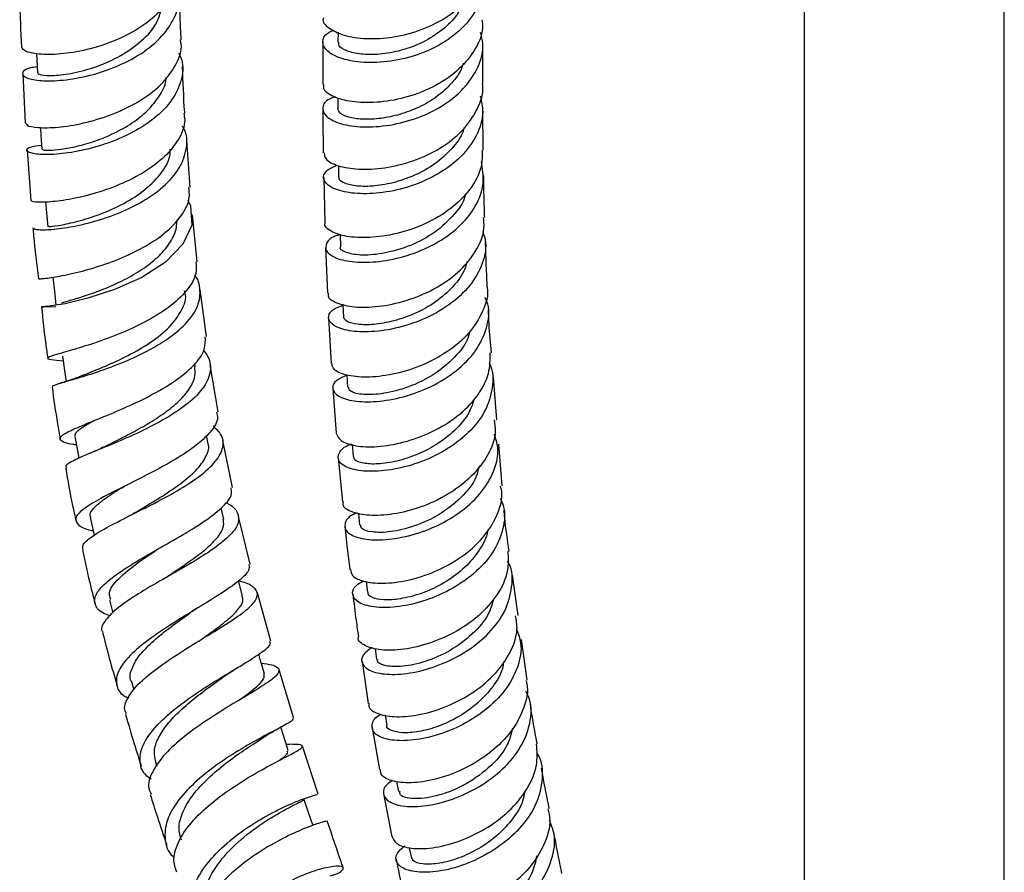
# Model space of a CAD drawing. Units: millimetres. Extents: x 5 to 995, y 5 to 995.
# Drawn here: x 777 to 809, y 771 to 799 of the extents above; entities that cross this region are included whole.
import ezdxf

# ---------------------------------------------------------------- set-up
doc = ezdxf.new("R2010")
doc.units = ezdxf.units.MM

msp = doc.modelspace()

# ---------------------------------------------------------------- linework, layer by layer
at = {"color": 7, "linetype": 'Continuous', "lineweight": 25}
for p, q in [((802.71, 830.262), (802.71, 743.848)), ((809.377, 743.848), (809.377, 830.262)), ((787.165, 798.932), (787.161, 798.602)), ((776.655, 797.54), (776.736, 795.893)), ((787.155, 796.747), (787.156, 796.38)), ((792.004, 794.997), (791.99, 796.399)), ((782.232, 793.76), (782.121, 795.323)), ((776.797, 794.992), (776.925, 793.319)), ((787.18, 794.476), (787.186, 794.094)), ((786.686, 794.084), (786.724, 792.577)), ((782.472, 791.271), (782.314, 792.841)), ((786.751, 791.752), (786.811, 790.227)), ((782.775, 788.777), (782.566, 790.348)), ((786.852, 789.401), (786.937, 787.878)), ((782.403, 787.78), (782.389, 787.882)), ((783.164, 786.266), (782.905, 787.831)), ((787.459, 787.494), (787.486, 787.086)), ((792.458, 786.005), (792.343, 787.422)), ((786.992, 787.055), (787.104, 785.553)), ((782.829, 785.24), (782.785, 785.484)), ((783.648, 783.74), (783.329, 785.307)), ((787.631, 785.18), (787.666, 784.772)), ((792.636, 783.796), (792.523, 785.192)), ((787.169, 784.732), (787.314, 783.261)), ((783.353, 782.686), (783.271, 783.065)), ((787.845, 782.889), (787.886, 782.492)), ((784.236, 781.189), (783.85, 782.775)), ((788.104, 780.611), (788.149, 780.24)), ((793.172, 779.472), (792.986, 780.823)), ((779.541, 780.001), (779.656, 779.554)), ((784.926, 778.612), (784.478, 780.225)), ((793.468, 777.319), (793.282, 778.669)), ((788.4, 778.376), (788.452, 778.011)), ((787.965, 777.955), (788.172, 776.539)), ((785.691, 776.043), (785.198, 777.66)), ((780.274, 777.274), (780.358, 776.985)), ((788.737, 776.16), (788.795, 775.801)), ((788.305, 775.741), (788.545, 774.335)), ((786.504, 773.517), (785.984, 775.113)), ((781.079, 774.588), (781.122, 774.452)), ((789.117, 773.936), (789.178, 773.6)), ((788.684, 773.541), (788.952, 772.144)), ((789.534, 771.736), (789.598, 771.411))]:
    msp.add_line(p, q, dxfattribs=at)
at = {"color": 7, "linetype": 'Continuous', "lineweight": 25, "flags": 128}
for points in [[(777.115, 798.218), (777.124, 798.012), (777.144, 797.571)], [(777.242, 795.753), (777.259, 795.477), (777.287, 795.027)], [(782.162, 793.325), (782.246, 793.143), (782.286, 792.497), (781.995, 791.855), (781.413, 791.261), (780.619, 790.75), (779.718, 790.345), (778.827, 790.055), (778.063, 789.875), (777.523, 789.788), (777.276, 789.766), (777.355, 789.775), (777.754, 789.782), (777.754, 789.782)], [(777.418, 793.269), (777.449, 792.903), (777.489, 792.443)], [(787.234, 792.195), (787.235, 792.182), (787.248, 791.77)], [(777.654, 790.761), (777.707, 790.292), (777.76, 789.822)], [(787.328, 789.858), (787.329, 789.839), (787.349, 789.426)], [(777.977, 788.123), (778.045, 787.645), (778.098, 787.282)], [(778.39, 785.449), (778.476, 784.966), (778.521, 784.718)], [(778.907, 782.739), (779.013, 782.254), (779.037, 782.14)], [(783.985, 780.114), (783.859, 780.6), (783.852, 780.629)], [(784.71, 777.53), (784.572, 778.008), (784.52, 778.185)], [(785.502, 774.967), (785.355, 775.432), (785.256, 775.744)], [(786.331, 772.456), (786.18, 772.905), (786.029, 773.354)]]:
    msp.add_lwpolyline(points, dxfattribs=at)
at = {"color": 7, "linetype": 'Continuous', "lineweight": 25}
for points, knots in [([(786.683, 799.411), (786.679, 799.401), (786.624, 799.29), (786.834, 799.062), (787.321, 798.813), (788.095, 798.691), (789.016, 798.744), (789.98, 798.996), (790.869, 799.444), (791.559, 800.066), (791.979, 800.747), (792.003, 801.215), (792.014, 801.415)], [0, 0, 0, 0, 0.010891, 0.124556, 0.238155, 0.351627, 0.464941, 0.578057, 0.690975, 0.803694, 0.916236, 1, 1, 1, 1]), ([(781.841, 801.101), (781.826, 800.865), (781.793, 800.38), (781.334, 799.69), (780.627, 799.087), (779.735, 798.625), (778.781, 798.323), (777.881, 798.182), (777.161, 798.183), (776.694, 798.282), (776.648, 798.381), (776.627, 798.427)], [0, 0, 0, 0, 0.106966, 0.220484, 0.333913, 0.447334, 0.560846, 0.674541, 0.788475, 0.902649, 1, 1, 1, 1]), ([(791.961, 801.001), (791.986, 800.917), (792.088, 800.568), (791.931, 799.94), (791.494, 799.203), (790.768, 798.596), (789.873, 798.165), (788.911, 797.933), (788.003, 797.896), (787.261, 798.029), (786.772, 798.286), (786.615, 798.6), (786.708, 798.866), (786.951, 798.969), (787.024, 798.999)], [0, 0, 0, 0, 0.029495, 0.122665, 0.215781, 0.30884, 0.401833, 0.494786, 0.58773, 0.680707, 0.773767, 0.866941, 0.96026, 1, 1, 1, 1]), ([(777.135, 797.774), (777.055, 797.764), (776.778, 797.728), (776.61, 797.593), (776.678, 797.434), (777.091, 797.316), (777.776, 797.296), (778.65, 797.413), (779.602, 797.688), (780.51, 798.125), (781.262, 798.707), (781.749, 799.397), (781.941, 800.07), (781.819, 800.483), (781.77, 800.65)], [0, 0, 0, 0, 0.036337, 0.126773, 0.217054, 0.307217, 0.397303, 0.487352, 0.577397, 0.667483, 0.757658, 0.847976, 0.938474, 1, 1, 1, 1]), ([(776.552, 800.048), (776.56, 799.692), (776.573, 799.16), (776.601, 798.608), (776.611, 798.425)], [0, 0, 0, 0, 0.668051, 1, 1, 1, 1]), ([(781.937, 798.675), (781.93, 798.805), (781.904, 799.334), (781.891, 799.847), (781.881, 800.233)], [0, 0, 0, 0, 0.246132, 1, 1, 1, 1]), ([(777.154, 797.571), (777.178, 797.546), (777.228, 797.495), (777.671, 797.473), (778.326, 797.552), (779.121, 797.767), (779.937, 798.129), (780.644, 798.635), (781.129, 799.172), (781.233, 799.545), (781.273, 799.688)], [0, 0, 0, 0, 0.122779, 0.255267, 0.387619, 0.51993, 0.6523, 0.784805, 0.917492, 1, 1, 1, 1]), ([(791.329, 799.914), (791.274, 799.786), (791.129, 799.449), (790.656, 798.992), (790.005, 798.575), (789.269, 798.304), (788.544, 798.176), (787.906, 798.183), (787.436, 798.295), (787.179, 798.454), (787.187, 798.56), (787.19, 798.599)], [0, 0, 0, 0, 0.074499, 0.196189, 0.317871, 0.439539, 0.561293, 0.683105, 0.805089, 0.927179, 1, 1, 1, 1]), ([(791.964, 799.349), (791.973, 799.256), (792.008, 798.897), (791.726, 798.287), (791.151, 797.603), (790.328, 797.068), (789.386, 796.717), (788.437, 796.562), (787.593, 796.591), (786.982, 796.768), (786.663, 796.996), (786.688, 797.144), (786.696, 797.192)], [0, 0, 0, 0, 0.039196, 0.151892, 0.26467, 0.377546, 0.490572, 0.603748, 0.717104, 0.830612, 0.944267, 1, 1, 1, 1]), ([(776.773, 795.896), (776.772, 795.871), (776.769, 795.807), (777.14, 795.737), (777.795, 795.744), (778.663, 795.878), (779.614, 796.159), (780.526, 796.591), (781.292, 797.157), (781.778, 797.822), (781.984, 798.35), (781.919, 798.629), (781.909, 798.672)], [0, 0, 0, 0, 0.069117, 0.183597, 0.297962, 0.412145, 0.526091, 0.639775, 0.753218, 0.866493, 0.979705, 1, 1, 1, 1]), ([(787.064, 796.772), (786.999, 796.75), (786.747, 796.665), (786.616, 796.423), (786.718, 796.127), (787.164, 795.879), (787.875, 795.751), (788.767, 795.786), (789.728, 796.012), (790.637, 796.433), (791.388, 797.029), (791.864, 797.755), (792.051, 798.413), (791.951, 798.797), (791.92, 798.917)], [0, 0, 0, 0, 0.032806, 0.125742, 0.218559, 0.311255, 0.403831, 0.4963, 0.588687, 0.681024, 0.773345, 0.86569, 0.958075, 1, 1, 1, 1]), ([(786.661, 798.606), (786.656, 798.142), (786.652, 797.672), (786.654, 797.198), (786.655, 797.192)], [0, 0, 0, 0, 0.9876146, 1, 1, 1, 1]), ([(791.989, 797.203), (791.988, 797.331), (791.988, 797.686), (791.99, 798.135), (791.993, 798.456), (791.993, 798.552)], [0, 0, 0, 0, 0.282785, 0.785847, 1, 1, 1, 1]), ([(781.851, 798.232), (781.885, 798.162), (782.034, 797.861), (781.96, 797.289), (781.618, 796.587), (780.964, 795.962), (780.113, 795.46), (779.168, 795.104), (778.251, 794.899), (777.481, 794.831), (776.952, 794.872), (776.741, 794.977), (776.834, 795.1), (777.139, 795.147), (777.279, 795.168)], [0, 0, 0, 0, 0.027258, 0.117696, 0.207962, 0.298019, 0.387865, 0.477521, 0.567024, 0.656419, 0.745757, 0.835102, 0.924528, 1, 1, 1, 1]), ([(782.055, 796.234), (782.055, 796.242), (782.017, 796.773), (781.998, 797.285), (781.98, 797.789)], [0, 0, 0, 0, 0.014484, 1, 1, 1, 1]), ([(791.338, 797.893), (791.316, 797.823), (791.235, 797.563), (790.912, 797.161), (790.408, 796.719), (789.794, 796.381), (789.143, 796.149), (788.508, 796.032), (787.943, 796.016), (787.504, 796.087), (787.213, 796.219), (787.175, 796.327), (787.156, 796.381)], [0, 0, 0, 0, 0.039053, 0.145723, 0.252337, 0.358969, 0.465624, 0.572317, 0.679112, 0.785955, 0.892941, 1, 1, 1, 1]), ([(777.309, 795.028), (777.31, 795.02), (777.312, 795), (777.533, 794.989), (777.921, 795.02), (778.449, 795.116), (779.059, 795.29), (779.698, 795.548), (780.308, 795.891), (780.838, 796.31), (781.22, 796.792), (781.423, 797.174), (781.433, 797.388), (781.434, 797.423)], [0, 0, 0, 0, 0.067282, 0.168767, 0.270118, 0.371389, 0.472618, 0.573871, 0.6752, 0.776632, 0.87822, 0.979973, 1, 1, 1, 1]), ([(786.704, 794.907), (786.71, 794.837), (786.725, 794.672), (787.137, 794.458), (787.822, 794.338), (788.708, 794.38), (789.669, 794.61), (790.585, 795.034), (791.353, 795.63), (791.831, 796.355), (792.036, 796.907), (791.981, 797.186), (791.978, 797.202)], [0, 0, 0, 0, 0.084456, 0.198342, 0.312205, 0.426003, 0.539706, 0.653283, 0.766724, 0.880024, 0.993209, 1, 1, 1, 1]), ([(791.906, 796.809), (791.946, 796.633), (792.046, 796.191), (791.821, 795.481), (791.303, 794.763), (790.526, 794.179), (789.604, 793.77), (788.649, 793.553), (787.925, 793.529), (787.326, 793.602), (786.87, 793.76), (786.641, 794.029), (786.715, 794.308), (787.007, 794.438), (787.139, 794.497)], [0, 0, 0, 0, 0.060837, 0.151889, 0.242884, 0.333841, 0.424764, 0.515687, 0.606629, 0.651636, 0.742629, 0.833735, 0.924944, 1, 1, 1, 1]), ([(786.658, 796.376), (786.659, 796.17), (786.66, 795.682), (786.669, 795.19), (786.674, 794.905)], [0, 0, 0, 0, 0.420925, 1, 1, 1, 1]), ([(782.019, 796.23), (782.034, 796.158), (782.095, 795.859), (781.862, 795.326), (781.341, 794.692), (780.56, 794.151), (779.646, 793.731), (778.712, 793.445), (777.872, 793.289), (777.256, 793.247), (776.929, 793.274), (776.949, 793.309), (776.955, 793.321)], [0, 0, 0, 0, 0.036195, 0.149574, 0.262833, 0.376099, 0.489485, 0.603078, 0.716929, 0.831052, 0.945441, 1, 1, 1, 1]), ([(777.013, 792.402), (777.028, 792.383), (777.051, 792.354), (777.345, 792.336), (777.825, 792.361), (778.631, 792.498), (779.553, 792.763), (780.477, 793.163), (781.28, 793.687), (781.87, 794.311), (782.133, 794.991), (782.157, 795.505), (782.002, 795.758), (781.979, 795.795)], [0, 0, 0, 0, 0.088753, 0.140683, 0.245441, 0.350213, 0.454976, 0.559841, 0.664899, 0.770212, 0.875805, 0.981672, 1, 1, 1, 1]), ([(791.365, 795.738), (791.363, 795.73), (791.32, 795.506), (791.023, 795.099), (790.491, 794.577), (789.806, 794.174), (789.075, 793.911), (788.371, 793.783), (787.774, 793.784), (787.365, 793.881), (787.175, 794.004), (787.205, 794.077), (787.211, 794.094)], [0, 0, 0, 0, 0.004253, 0.124096, 0.243926, 0.363763, 0.483637, 0.603586, 0.723611, 0.84376, 0.963989, 1, 1, 1, 1]), ([(777.527, 792.445), (777.521, 792.445), (777.505, 792.444), (777.814, 792.475), (778.378, 792.587), (779.128, 792.806), (779.933, 793.148), (780.689, 793.61), (781.259, 794.175), (781.569, 794.668), (781.569, 794.957), (781.569, 795.03)], [0, 0, 0, 0, 0.069332, 0.196262, 0.322959, 0.449536, 0.576124, 0.702857, 0.829842, 0.957137, 1, 1, 1, 1]), ([(791.969, 794.998), (791.97, 794.813), (791.974, 794.361), (791.596, 793.674), (790.94, 793.014), (790.074, 792.508), (789.119, 792.185), (788.197, 792.054), (787.413, 792.098), (786.909, 792.278), (786.684, 792.465), (786.734, 792.566), (786.739, 792.576)], [0, 0, 0, 0, 0.078674, 0.191894, 0.3052, 0.4186, 0.532119, 0.645737, 0.759457, 0.873237, 0.987065, 1, 1, 1, 1]), ([(787.235, 792.174), (787.199, 792.165), (786.948, 792.107), (786.753, 791.9), (786.728, 791.625), (787.064, 791.381), (787.687, 791.243), (788.526, 791.256), (789.473, 791.454), (790.408, 791.843), (791.215, 792.408), (791.783, 793.11), (792.068, 793.874), (791.984, 794.377), (791.944, 794.616)], [0, 0, 0, 0, 0.015389, 0.106007, 0.196573, 0.287078, 0.377497, 0.46784, 0.558104, 0.648319, 0.738498, 0.828678, 0.918867, 1, 1, 1, 1]), ([(792.055, 792.75), (792.05, 792.91), (792.033, 793.39), (792.026, 793.867), (792.02, 794.185)], [0, 0, 0, 0, 0.333722, 1, 1, 1, 1]), ([(777.191, 790.709), (777.197, 790.706), (777.207, 790.703), (777.472, 790.728), (777.933, 790.795), (778.728, 790.973), (779.647, 791.264), (780.57, 791.672), (781.383, 792.186), (781.959, 792.781), (782.247, 793.323), (782.202, 793.647), (782.186, 793.757)], [0, 0, 0, 0, 0.0853062, 0.1422508, 0.2570697, 0.3718613, 0.4863344, 0.6004685, 0.7142808, 0.8278287, 0.9412044, 1, 1, 1, 1]), ([(791.409, 793.543), (791.407, 793.528), (791.371, 793.255), (790.991, 792.767), (790.325, 792.166), (789.471, 791.746), (788.617, 791.518), (787.869, 791.475), (787.402, 791.576), (787.195, 791.706), (787.25, 791.769), (787.251, 791.77)], [0, 0, 0, 0, 0.008174, 0.149376, 0.29054, 0.431794, 0.573058, 0.714501, 0.856013, 0.99768, 1, 1, 1, 1]), ([(786.847, 790.228), (786.838, 790.196), (786.804, 790.074), (787.091, 789.887), (787.671, 789.746), (788.497, 789.757), (789.436, 789.951), (790.375, 790.337), (791.199, 790.899), (791.779, 791.599), (792.067, 792.243), (792.024, 792.628), (792.011, 792.748)], [0, 0, 0, 0, 0.0393071, 0.1529954, 0.2667494, 0.3805214, 0.4942941, 0.6080198, 0.7216895, 0.8352688, 0.948767, 1, 1, 1, 1]), ([(776.995, 792.4), (777.001, 792.315), (777.042, 791.765), (777.114, 791.192), (777.176, 790.706)], [0, 0, 0, 0, 0.154102, 1, 1, 1, 1]), ([(777.957, 789.905), (777.977, 789.911), (778.064, 789.94), (778.392, 790.029), (778.9, 790.191), (779.503, 790.417), (780.129, 790.71), (780.723, 791.066), (781.233, 791.479), (781.598, 791.936), (781.793, 792.336), (781.787, 792.575), (781.786, 792.652)], [0, 0, 0, 0, 0.034336, 0.14815, 0.261808, 0.375413, 0.489051, 0.60279, 0.716719, 0.830887, 0.945314, 1, 1, 1, 1]), ([(791.991, 792.283), (792.028, 792.161), (792.143, 791.78), (791.977, 791.114), (791.523, 790.37), (790.789, 789.741), (789.892, 789.276), (788.94, 788.997), (788.055, 788.907), (787.349, 788.984), (786.907, 789.188), (786.806, 789.455), (786.956, 789.693), (787.238, 789.787), (787.33, 789.818)], [0, 0, 0, 0, 0.042753, 0.134114, 0.225424, 0.316692, 0.407938, 0.499181, 0.590452, 0.681767, 0.773148, 0.864598, 0.956115, 1, 1, 1, 1]), ([(792.14, 790.486), (792.127, 790.739), (792.103, 791.223), (792.089, 791.705), (792.082, 791.935)], [0, 0, 0, 0, 0.523462, 1, 1, 1, 1]), ([(782.423, 791.267), (782.435, 791.143), (782.467, 790.823), (782.144, 790.298), (781.544, 789.739), (780.725, 789.243), (779.812, 788.831), (778.918, 788.513), (778.162, 788.287), (777.641, 788.142), (777.434, 788.057), (777.533, 788.011), (777.851, 787.982), (777.999, 787.969)], [0, 0, 0, 0, 0.059793, 0.154233, 0.248626, 0.343099, 0.437765, 0.532706, 0.627967, 0.723556, 0.819445, 0.915573, 1, 1, 1, 1]), ([(791.458, 791.277), (791.438, 791.195), (791.367, 790.897), (791.01, 790.426), (790.436, 789.919), (789.74, 789.531), (789.017, 789.281), (788.34, 789.164), (787.798, 789.172), (787.423, 789.27), (787.373, 789.375), (787.349, 789.428)], [0, 0, 0, 0, 0.045057, 0.164254, 0.28349, 0.402735, 0.522053, 0.641429, 0.760887, 0.880417, 1, 1, 1, 1]), ([(777.662, 787.1), (777.651, 787.11), (777.631, 787.131), (777.816, 787.196), (778.201, 787.309), (778.927, 787.524), (779.801, 787.83), (780.714, 788.23), (781.548, 788.717), (782.19, 789.271), (782.567, 789.867), (782.579, 790.363), (782.505, 790.684), (782.407, 790.796), (782.385, 790.821)], [0, 0, 0, 0, 0.055334, 0.106498, 0.209557, 0.312612, 0.415591, 0.518651, 0.621925, 0.725505, 0.829447, 0.933767, 0.985545, 1, 1, 1, 1]), ([(792.123, 790.484), (792.128, 790.46), (792.197, 790.177), (792.012, 789.61), (791.559, 788.867), (790.814, 788.237), (789.915, 787.769), (788.966, 787.488), (788.087, 787.397), (787.404, 787.475), (786.993, 787.659), (786.975, 787.816), (786.968, 787.881)], [0, 0, 0, 0, 0.010269, 0.123582, 0.236957, 0.350409, 0.463933, 0.577528, 0.691165, 0.804825, 0.918466, 1, 1, 1, 1]), ([(778.639, 787.473), (778.675, 787.489), (778.856, 787.568), (779.402, 787.782), (780.165, 788.134), (780.934, 788.576), (781.579, 789.09), (781.974, 789.65), (782.129, 790.068), (782.058, 790.276), (782.049, 790.3)], [0, 0, 0, 0, 0.039362, 0.195578, 0.35172, 0.507998, 0.664611, 0.821711, 0.979372, 1, 1, 1, 1]), ([(787.46, 787.49), (787.332, 787.434), (787.035, 787.302), (786.938, 787.033), (787.138, 786.776), (787.66, 786.609), (788.425, 786.585), (789.337, 786.74), (790.282, 787.087), (791.135, 787.614), (791.797, 788.29), (792.152, 789.059), (792.24, 789.683), (792.103, 790.008), (792.072, 790.08)], [0, 0, 0, 0, 0.068383, 0.159108, 0.249829, 0.340515, 0.431154, 0.521728, 0.612249, 0.702718, 0.79317, 0.883616, 0.974096, 1, 1, 1, 1]), ([(777.281, 789.767), (777.321, 789.356), (777.376, 788.792), (777.465, 788.21), (777.49, 788.051)], [0, 0, 0, 0, 0.728274, 1, 1, 1, 1]), ([(792.278, 788.234), (792.248, 788.555), (792.204, 789.032), (792.184, 789.513), (792.178, 789.671)], [0, 0, 0, 0, 0.672707, 1, 1, 1, 1]), ([(791.547, 788.944), (791.538, 788.891), (791.482, 788.58), (791.062, 788.062), (790.361, 787.475), (789.507, 787.068), (788.671, 786.854), (787.987, 786.824), (787.557, 786.925), (787.529, 787.038), (787.516, 787.088)], [0, 0, 0, 0, 0.029283, 0.172565, 0.31582, 0.459209, 0.602621, 0.746194, 0.889815, 1, 1, 1, 1]), ([(778.442, 785.16), (778.403, 785.166), (778.14, 785.205), (777.921, 785.285), (777.872, 785.401), (778.049, 785.547), (778.421, 785.728), (779.127, 786.012), (779.996, 786.369), (780.907, 786.796), (781.744, 787.282), (782.381, 787.808), (782.754, 788.318), (782.744, 788.634), (782.74, 788.774)], [0, 0, 0, 0, 0.016729, 0.113226, 0.209773, 0.257476, 0.35362, 0.449714, 0.545475, 0.640859, 0.735863, 0.830524, 0.924922, 1, 1, 1, 1]), ([(782.681, 788.317), (782.719, 788.268), (782.885, 788.057), (782.956, 787.648), (782.741, 787.1), (782.211, 786.557), (781.453, 786.047), (780.566, 785.591), (779.673, 785.202), (778.886, 784.885), (778.331, 784.641), (778.056, 784.483), (778.099, 784.418), (778.113, 784.397)], [0, 0, 0, 0, 0.0315902, 0.1351666, 0.2387015, 0.3418659, 0.444621, 0.5469637, 0.6489307, 0.7506094, 0.8521301, 0.9536582, 1, 1, 1, 1]), ([(787.105, 785.553), (787.139, 785.465), (787.209, 785.287), (787.716, 785.114), (788.454, 785.081), (789.357, 785.229), (790.298, 785.57), (791.163, 786.093), (791.83, 786.767), (792.235, 787.506), (792.235, 788.003), (792.236, 788.234)], [0, 0, 0, 0, 0.108857, 0.222028, 0.335299, 0.448643, 0.562033, 0.675444, 0.788822, 0.902156, 1, 1, 1, 1]), ([(792.207, 787.887), (792.212, 787.879), (792.353, 787.627), (792.336, 787.065), (792.11, 786.278), (791.543, 785.553), (790.756, 784.96), (789.837, 784.537), (788.906, 784.304), (788.082, 784.261), (787.47, 784.378), (787.143, 784.615), (787.176, 784.899), (787.365, 785.117), (787.605, 785.188), (787.63, 785.195)], [0, 0, 0, 0, 0.00312, 0.09285, 0.18251, 0.272107, 0.361672, 0.451229, 0.540813, 0.630439, 0.720116, 0.809843, 0.899613, 0.989411, 1, 1, 1, 1]), ([(778.639, 787.476), (778.503, 787.423), (778.22, 787.314), (777.965, 787.239), (777.834, 787.2)], [0, 0, 0, 0, 0.483195, 1, 1, 1, 1]), ([(779.447, 785.135), (779.514, 785.17), (779.742, 785.288), (780.225, 785.531), (780.827, 785.863), (781.401, 786.233), (781.888, 786.629), (782.236, 787.043), (782.422, 787.433), (782.398, 787.673), (782.387, 787.779)], [0, 0, 0, 0, 0.0582094, 0.1965789, 0.334969, 0.4735378, 0.612389, 0.7515976, 0.8912452, 1, 1, 1, 1]), ([(777.632, 787.095), (777.687, 786.689), (777.765, 786.114), (777.875, 785.529), (777.908, 785.358)], [0, 0, 0, 0, 0.707697, 1, 1, 1, 1]), ([(791.696, 786.689), (791.655, 786.555), (791.549, 786.205), (791.132, 785.695), (790.528, 785.202), (789.827, 784.834), (789.117, 784.604), (788.476, 784.511), (787.989, 784.539), (787.705, 784.642), (787.697, 784.736), (787.693, 784.773)], [0, 0, 0, 0, 0.07486, 0.195522, 0.316268, 0.437031, 0.557905, 0.678813, 0.799807, 0.920817, 1, 1, 1, 1]), ([(783.115, 786.257), (783.132, 786.195), (783.188, 785.987), (782.938, 785.593), (782.411, 785.101), (781.646, 784.612), (780.771, 784.145), (779.897, 783.713), (779.141, 783.327), (778.608, 782.994), (778.364, 782.714), (778.48, 782.49), (778.722, 782.357), (778.98, 782.304), (779.003, 782.299)], [0, 0, 0, 0, 0.03971, 0.133744, 0.227735, 0.321852, 0.416233, 0.510978, 0.606142, 0.701735, 0.797738, 0.894086, 0.990685, 1, 1, 1, 1]), ([(778.408, 785.451), (778.404, 785.487), (778.395, 785.571), (778.613, 785.738), (778.846, 785.878), (779.03, 785.971), (779.046, 785.979)], [0, 0, 0, 0, 0.262106, 0.614741, 0.966207, 1, 1, 1, 1]), ([(792.371, 785.998), (792.391, 785.868), (792.45, 785.475), (792.186, 784.809), (791.635, 784.084), (790.838, 783.487), (789.921, 783.061), (788.996, 782.829), (788.177, 782.788), (787.597, 782.913), (787.306, 783.098), (787.335, 783.229), (787.343, 783.263)], [0, 0, 0, 0, 0.055829, 0.168867, 0.281971, 0.395142, 0.508364, 0.621622, 0.734886, 0.848129, 0.96132, 1, 1, 1, 1]), ([(778.663, 781.664), (778.653, 781.723), (778.637, 781.821), (778.851, 782.035), (779.253, 782.305), (779.979, 782.683), (780.836, 783.108), (781.714, 783.571), (782.493, 784.058), (783.072, 784.554), (783.356, 785.039), (783.351, 785.461), (783.108, 785.692), (783.004, 785.791)], [0, 0, 0, 0, 0.075443, 0.124913, 0.224453, 0.323984, 0.423428, 0.522979, 0.622794, 0.722983, 0.823603, 0.924656, 1, 1, 1, 1]), ([(787.806, 782.897), (787.748, 782.874), (787.498, 782.774), (787.355, 782.529), (787.428, 782.246), (787.846, 782.038), (788.528, 781.968), (789.393, 782.074), (790.327, 782.375), (791.211, 782.863), (791.935, 783.511), (792.388, 784.266), (792.553, 784.966), (792.426, 785.373), (792.378, 785.523)], [0, 0, 0, 0, 0.027407, 0.119412, 0.21143, 0.303433, 0.395397, 0.487307, 0.579157, 0.670949, 0.7627, 0.854429, 0.946162, 1, 1, 1, 1]), ([(780.378, 782.893), (780.496, 782.964), (780.82, 783.158), (781.403, 783.509), (782.015, 783.933), (782.51, 784.368), (782.789, 784.796), (782.889, 785.091), (782.825, 785.228), (782.82, 785.239)], [0, 0, 0, 0, 0.1007754, 0.2767841, 0.4530619, 0.629818, 0.8072073, 0.9852864, 1, 1, 1, 1]), ([(779.445, 785.136), (779.36, 785.094), (779.188, 785.009), (779.003, 784.931), (778.908, 784.891)], [0, 0, 0, 0, 0.492611, 1, 1, 1, 1]), ([(778.085, 784.392), (778.156, 783.978), (778.255, 783.391), (778.39, 782.802), (778.43, 782.628)], [0, 0, 0, 0, 0.705953, 1, 1, 1, 1]), ([(791.873, 784.466), (791.846, 784.345), (791.762, 783.964), (791.285, 783.386), (790.554, 782.815), (789.707, 782.429), (788.898, 782.24), (788.27, 782.237), (787.918, 782.35), (787.926, 782.459), (787.929, 782.497)], [0, 0, 0, 0, 0.067073, 0.209525, 0.352065, 0.494697, 0.637393, 0.780209, 0.923097, 1, 1, 1, 1]), ([(778.931, 782.742), (778.92, 782.762), (778.865, 782.856), (779.01, 783.06), (779.36, 783.361), (779.741, 783.606), (779.998, 783.758), (780.041, 783.783)], [0, 0, 0, 0, 0.079507, 0.368108, 0.655544, 0.94173, 1, 1, 1, 1]), ([(779.565, 779.466), (779.526, 779.478), (779.267, 779.558), (779.06, 779.77), (779.024, 780.05), (779.211, 780.369), (779.588, 780.723), (780.289, 781.189), (781.136, 781.679), (782.011, 782.174), (782.795, 782.658), (783.361, 783.113), (783.653, 783.475), (783.612, 783.662), (783.597, 783.73)], [0, 0, 0, 0, 0.0174301, 0.1164354, 0.2154283, 0.2643152, 0.3627247, 0.4610921, 0.5590367, 0.6565364, 0.753552, 0.8501099, 0.9463106, 1, 1, 1, 1]), ([(787.592, 781.002), (787.594, 780.942), (787.6, 780.783), (787.976, 780.599), (788.628, 780.52), (789.482, 780.62), (790.411, 780.916), (791.297, 781.403), (792.035, 782.052), (792.494, 782.809), (792.678, 783.416), (792.598, 783.731), (792.584, 783.788)], [0, 0, 0, 0, 0.0690894, 0.1822301, 0.2954602, 0.4087583, 0.5220918, 0.6354327, 0.7487511, 0.8620226, 0.9752358, 1, 1, 1, 1]), ([(783.417, 783.242), (783.429, 783.237), (783.656, 783.144), (783.838, 782.911), (783.882, 782.54), (783.564, 782.116), (782.974, 781.655), (782.187, 781.171), (781.318, 780.678), (780.489, 780.194), (779.803, 779.735), (779.391, 779.322), (779.233, 779.046), (779.317, 778.931), (779.329, 778.914)], [0, 0, 0, 0, 0.005394, 0.104671, 0.203707, 0.302394, 0.400667, 0.498478, 0.595862, 0.692904, 0.789721, 0.886472, 0.98335, 1, 1, 1, 1]), ([(792.573, 783.383), (792.61, 783.304), (792.761, 782.978), (792.694, 782.341), (792.364, 781.558), (791.728, 780.855), (790.9, 780.295), (789.977, 779.915), (789.081, 779.731), (788.326, 779.735), (787.806, 779.897), (787.607, 780.165), (787.676, 780.436), (787.926, 780.574), (788.012, 780.622)], [0, 0, 0, 0, 0.029391, 0.121592, 0.213734, 0.305838, 0.39793, 0.49004, 0.582187, 0.674395, 0.76667, 0.859009, 0.9514, 1, 1, 1, 1]), ([(780.375, 782.893), (780.324, 782.863), (780.22, 782.803), (780.102, 782.742), (780.042, 782.711)], [0, 0, 0, 0, 0.4968601, 1, 1, 1, 1]), ([(792.875, 781.623), (792.816, 781.994), (792.743, 782.444), (792.708, 782.903), (792.702, 782.983)], [0, 0, 0, 0, 0.825407, 1, 1, 1, 1]), ([(781.405, 780.729), (781.559, 780.831), (781.904, 781.061), (782.417, 781.416), (782.883, 781.786), (783.211, 782.137), (783.379, 782.44), (783.348, 782.611), (783.335, 782.683)], [0, 0, 0, 0, 0.14465, 0.324412, 0.50452, 0.685212, 0.866542, 1, 1, 1, 1]), ([(787.394, 782.445), (787.406, 782.31), (787.452, 781.824), (787.515, 781.345), (787.56, 780.998)], [0, 0, 0, 0, 0.276629, 1, 1, 1, 1]), ([(792.149, 782.325), (792.148, 782.313), (792.132, 782.082), (791.883, 781.641), (791.416, 781.063), (790.781, 780.588), (790.082, 780.242), (789.394, 780.039), (788.791, 779.973), (788.367, 780.03), (788.152, 780.138), (788.171, 780.222), (788.176, 780.243)], [0, 0, 0, 0, 0.00671, 0.125512, 0.244369, 0.363244, 0.482214, 0.60124, 0.720347, 0.839517, 0.958714, 1, 1, 1, 1]), ([(778.646, 781.66), (778.733, 781.246), (778.859, 780.648), (779.017, 780.055), (779.066, 779.873)], [0, 0, 0, 0, 0.692238, 1, 1, 1, 1]), ([(779.593, 780.01), (779.566, 780.081), (779.487, 780.284), (779.823, 780.705), (780.433, 781.207), (780.952, 781.552), (781.183, 781.705)], [0, 0, 0, 0, 0.162936, 0.463309, 0.761911, 1, 1, 1, 1]), ([(792.827, 781.621), (792.838, 781.396), (792.863, 780.905), (792.503, 780.151), (791.878, 779.443), (791.046, 778.876), (790.126, 778.491), (789.237, 778.304), (788.482, 778.308), (788.008, 778.476), (787.796, 778.654), (787.842, 778.758), (787.842, 778.758)], [0, 0, 0, 0, 0.0949493, 0.2078817, 0.3208927, 0.4339725, 0.5471138, 0.6602961, 0.7734918, 0.8866745, 0.9998105, 1, 1, 1, 1]), ([(788.299, 778.408), (788.184, 778.324), (787.932, 778.139), (787.937, 777.838), (788.242, 777.596), (788.843, 777.482), (789.651, 777.543), (790.564, 777.801), (791.464, 778.254), (792.231, 778.875), (792.777, 779.622), (792.989, 780.421), (792.988, 781), (792.831, 781.261), (792.817, 781.284)], [0, 0, 0, 0, 0.077063, 0.168663, 0.260246, 0.351789, 0.443273, 0.534688, 0.626032, 0.717314, 0.80856, 0.899789, 0.991034, 1, 1, 1, 1]), ([(784.192, 781.179), (784.2, 781.113), (784.218, 780.955), (783.879, 780.628), (783.282, 780.208), (782.495, 779.73), (781.643, 779.211), (780.838, 778.67), (780.196, 778.132), (779.801, 777.62), (779.743, 777.167), (779.884, 776.863), (780.127, 776.743), (780.175, 776.719)], [0, 0, 0, 0, 0.069642, 0.169091, 0.268551, 0.36821, 0.468189, 0.56859, 0.669466, 0.770814, 0.872603, 0.974753, 1, 1, 1, 1]), ([(780.112, 776.192), (780.082, 776.256), (780.022, 776.386), (780.12, 776.693), (780.399, 777.107), (781.013, 777.64), (781.797, 778.179), (782.648, 778.701), (783.445, 779.183), (784.078, 779.612), (784.454, 779.977), (784.51, 780.227), (784.348, 780.433), (784.158, 780.555), (783.888, 780.615), (783.854, 780.623)], [0, 0, 0, 0, 0.045717, 0.092262, 0.185904, 0.279536, 0.373062, 0.466633, 0.560411, 0.654499, 0.748989, 0.843887, 0.891031, 0.986334, 1, 1, 1, 1]), ([(781.409, 780.731), (781.396, 780.723), (781.371, 780.706), (781.341, 780.689), (781.326, 780.68)], [0, 0, 0, 0, 0.4997982, 1, 1, 1, 1]), ([(782.525, 778.618), (782.692, 778.736), (783.065, 779), (783.549, 779.371), (783.888, 779.72), (784.031, 779.966), (783.973, 780.079), (783.958, 780.109)], [0, 0, 0, 0, 0.193695, 0.432869, 0.672938, 0.913889, 1, 1, 1, 1]), ([(787.659, 780.187), (787.693, 779.892), (787.748, 779.413), (787.82, 778.94), (787.847, 778.758)], [0, 0, 0, 0, 0.615303, 1, 1, 1, 1]), ([(792.355, 780.045), (792.309, 779.877), (792.193, 779.449), (791.664, 778.833), (790.912, 778.277), (790.077, 777.912), (789.299, 777.749), (788.734, 777.775), (788.449, 777.894), (788.48, 777.993), (788.487, 778.015)], [0, 0, 0, 0, 0.093142, 0.237006, 0.380961, 0.524981, 0.669137, 0.813406, 0.957711, 1, 1, 1, 1]), ([(782.264, 779.582), (782.29, 779.6), (782.342, 779.636), (782.404, 779.674), (782.435, 779.693)], [0, 0, 0, 0, 0.4991, 1, 1, 1, 1]), ([(780.277, 777.274), (780.275, 777.277), (780.2, 777.393), (780.264, 777.674), (780.491, 778.108), (780.937, 778.573), (781.509, 779.041), (781.985, 779.382), (782.224, 779.553), (782.262, 779.581)], [0, 0, 0, 0, 0.003766, 0.19742, 0.390299, 0.582337, 0.773583, 0.964067, 1, 1, 1, 1]), ([(788.204, 776.542), (788.197, 776.512), (788.165, 776.377), (788.441, 776.193), (789.001, 776.07), (789.801, 776.126), (790.706, 776.38), (791.605, 776.833), (792.385, 777.458), (792.924, 778.206), (793.179, 778.904), (793.111, 779.315), (793.086, 779.462)], [0, 0, 0, 0, 0.032273, 0.145278, 0.258359, 0.371499, 0.484669, 0.597838, 0.710984, 0.824075, 0.937097, 1, 1, 1, 1]), ([(793.125, 778.999), (793.177, 778.854), (793.321, 778.455), (793.188, 777.747), (792.771, 776.966), (792.08, 776.282), (791.225, 775.753), (790.31, 775.412), (789.456, 775.272), (788.775, 775.32), (788.347, 775.522), (788.266, 775.816), (788.374, 776.066), (788.584, 776.172), (788.611, 776.185)], [0, 0, 0, 0, 0.053339, 0.146581, 0.239783, 0.332963, 0.426154, 0.519379, 0.612663, 0.70602, 0.799451, 0.892952, 0.986507, 1, 1, 1, 1]), ([(779.318, 778.911), (779.414, 778.525), (779.565, 777.927), (779.739, 777.343), (779.801, 777.135)], [0, 0, 0, 0, 0.644145, 1, 1, 1, 1]), ([(780.93, 774.019), (780.868, 774.063), (780.626, 774.234), (780.521, 774.639), (780.646, 775.202), (781.099, 775.812), (781.785, 776.422), (782.609, 777.001), (783.448, 777.518), (784.191, 777.955), (784.703, 778.296), (784.946, 778.506), (784.895, 778.582), (784.883, 778.601)], [0, 0, 0, 0, 0.035947, 0.140704, 0.245278, 0.349535, 0.45341, 0.5568, 0.659706, 0.762136, 0.864181, 0.965968, 1, 1, 1, 1]), ([(784.607, 777.886), (784.736, 777.868), (784.963, 777.836), (785.173, 777.742), (785.241, 777.595), (784.98, 777.336), (784.437, 776.986), (783.69, 776.547), (782.85, 776.028), (782.038, 775.454), (781.364, 774.85), (780.948, 774.257), (780.796, 773.8), (780.904, 773.58), (780.935, 773.517)], [0, 0, 0, 0, 0.06183, 0.109445, 0.205351, 0.301223, 0.396714, 0.491799, 0.586459, 0.680746, 0.774741, 0.868559, 0.962367, 1, 1, 1, 1]), ([(783.419, 777.478), (783.482, 777.522), (783.61, 777.61), (783.754, 777.698), (783.827, 777.742)], [0, 0, 0, 0, 0.494913, 1, 1, 1, 1]), ([(792.687, 777.948), (792.679, 777.883), (792.645, 777.597), (792.353, 777.108), (791.846, 776.539), (791.199, 776.08), (790.505, 775.757), (789.844, 775.579), (789.285, 775.542), (788.93, 775.625), (788.767, 775.732), (788.797, 775.8), (788.798, 775.801)], [0, 0, 0, 0, 0.035077, 0.155077, 0.275108, 0.395204, 0.515385, 0.635626, 0.755971, 0.87635, 0.996803, 1, 1, 1, 1]), ([(781.086, 774.589), (781.061, 774.709), (781.007, 774.96), (781.157, 775.391), (781.458, 775.848), (781.898, 776.308), (782.421, 776.751), (782.958, 777.151), (783.28, 777.379), (783.429, 777.485)], [0, 0, 0, 0, 0.135653, 0.284266, 0.432342, 0.579814, 0.726804, 0.873318, 1, 1, 1, 1]), ([(783.862, 776.647), (783.99, 776.738), (784.274, 776.942), (784.566, 777.194), (784.731, 777.396), (784.701, 777.489), (784.689, 777.526)], [0, 0, 0, 0, 0.235607, 0.523675, 0.812686, 1, 1, 1, 1]), ([(793.425, 777.31), (793.437, 777.271), (793.528, 776.976), (793.381, 776.374), (792.975, 775.588), (792.28, 774.895), (791.426, 774.357), (790.515, 774.01), (789.665, 773.867), (789.001, 773.917), (788.6, 774.095), (788.582, 774.269), (788.575, 774.341)], [0, 0, 0, 0, 0.0169648, 0.1297784, 0.2426755, 0.3556601, 0.4687244, 0.5818576, 0.6950323, 0.8082261, 0.9214099, 1, 1, 1, 1]), ([(788.982, 773.968), (788.92, 773.929), (788.697, 773.787), (788.64, 773.514), (788.833, 773.239), (789.348, 773.084), (790.093, 773.1), (790.975, 773.316), (791.879, 773.733), (792.684, 774.33), (793.292, 775.065), (793.596, 775.869), (793.639, 776.526), (793.47, 776.859), (793.425, 776.948)], [0, 0, 0, 0, 0.035927, 0.129184, 0.222417, 0.315607, 0.408732, 0.501783, 0.594759, 0.687662, 0.780509, 0.873321, 0.966124, 1, 1, 1, 1]), ([(793.809, 775.178), (793.732, 775.578), (793.646, 776.021), (793.585, 776.473), (793.578, 776.518)], [0, 0, 0, 0, 0.900615, 1, 1, 1, 1]), ([(780.079, 776.182), (780.174, 775.852), (780.343, 775.261), (780.526, 774.69), (780.607, 774.438)], [0, 0, 0, 0, 0.559283, 1, 1, 1, 1]), ([(785.647, 776.03), (785.656, 776.017), (785.682, 775.976), (785.386, 775.813), (784.825, 775.52), (784.064, 775.106), (783.233, 774.584), (782.442, 773.975), (781.81, 773.313), (781.418, 772.634), (781.367, 772), (781.483, 771.579), (781.689, 771.417), (781.705, 771.404)], [0, 0, 0, 0, 0.048246, 0.152132, 0.255876, 0.359703, 0.463777, 0.568237, 0.673167, 0.778578, 0.884485, 0.990809, 1, 1, 1, 1]), ([(784.625, 775.375), (784.739, 775.448), (784.976, 775.597), (785.209, 775.721), (785.329, 775.784)], [0, 0, 0, 0, 0.485165, 1, 1, 1, 1]), ([(792.98, 775.701), (792.935, 775.52), (792.818, 775.042), (792.201, 774.355), (791.336, 773.757), (790.406, 773.413), (789.654, 773.333), (789.219, 773.435), (789.228, 773.566), (789.231, 773.609)], [0, 0, 0, 0, 0.1000431, 0.2637147, 0.4274711, 0.5913685, 0.7554514, 0.9196607, 1, 1, 1, 1]), ([(781.944, 771.976), (781.906, 772.107), (781.82, 772.405), (781.968, 772.928), (782.308, 773.496), (782.82, 774.047), (783.425, 774.555), (784.031, 774.988), (784.461, 775.265), (784.614, 775.369), (784.635, 775.384)], [0, 0, 0, 0, 0.114409, 0.259575, 0.40412, 0.54803, 0.691413, 0.834406, 0.977159, 1, 1, 1, 1]), ([(781.787, 770.915), (781.74, 771.054), (781.662, 771.287), (781.76, 771.761), (782.04, 772.315), (782.645, 772.977), (783.418, 773.591), (784.25, 774.122), (785.025, 774.548), (785.63, 774.858), (785.981, 775.055), (785.998, 775.153), (785.803, 775.179), (785.515, 775.175), (785.437, 775.174)], [0, 0, 0, 0, 0.068084, 0.114559, 0.208171, 0.301809, 0.395462, 0.489294, 0.583439, 0.677964, 0.77292, 0.868272, 0.964016, 1, 1, 1, 1]), ([(788.948, 772.143), (788.986, 772.044), (789.062, 771.844), (789.57, 771.685), (790.293, 771.694), (791.167, 771.905), (792.068, 772.321), (792.882, 772.921), (793.491, 773.659), (793.836, 774.441), (793.8, 774.944), (793.784, 775.176)], [0, 0, 0, 0, 0.112359, 0.225164, 0.338089, 0.451112, 0.564169, 0.677185, 0.790147, 0.903032, 1, 1, 1, 1]), ([(785.156, 774.613), (785.196, 774.639), (785.375, 774.759), (785.508, 774.873), (785.484, 774.936), (785.474, 774.96)], [0, 0, 0, 0, 0.150322, 0.680284, 1, 1, 1, 1]), ([(793.781, 774.902), (793.798, 774.877), (793.97, 774.62), (794.001, 774.032), (793.829, 773.215), (793.321, 772.434), (792.587, 771.77), (791.713, 771.272), (790.817, 770.971), (790.015, 770.876), (789.408, 770.969), (789.093, 771.209), (789.066, 771.511), (789.289, 771.704), (789.382, 771.785)], [0, 0, 0, 0, 0.009836, 0.1021, 0.194324, 0.286527, 0.378735, 0.470974, 0.563248, 0.655602, 0.748086, 0.840694, 0.933382, 1, 1, 1, 1]), ([(794.205, 773.037), (794.131, 773.406), (794.042, 773.854), (793.963, 774.305), (793.949, 774.384)], [0, 0, 0, 0, 0.82487, 1, 1, 1, 1]), ([(780.902, 773.506), (780.981, 773.252), (781.162, 772.675), (781.349, 772.123), (781.454, 771.814)], [0, 0, 0, 0, 0.439642, 1, 1, 1, 1]), ([(782.566, 768.888), (782.515, 768.94), (782.284, 769.174), (782.211, 769.597), (782.248, 770.194), (782.498, 770.82), (783.07, 771.548), (783.833, 772.204), (784.67, 772.743), (785.465, 773.144), (786.085, 773.394), (786.451, 773.505), (786.461, 773.504), (786.465, 773.503)], [0, 0, 0, 0, 0.030769, 0.138978, 0.192354, 0.299671, 0.406931, 0.513679, 0.619901, 0.725631, 0.830948, 0.936007, 1, 1, 1, 1]), ([(793.39, 773.6), (793.371, 773.492), (793.312, 773.16), (792.971, 772.632), (792.434, 772.072), (791.778, 771.63), (791.096, 771.33), (790.463, 771.178), (789.967, 771.169), (789.659, 771.261), (789.633, 771.371), (789.622, 771.417)], [0, 0, 0, 0, 0.058733, 0.180657, 0.302611, 0.424669, 0.546797, 0.669056, 0.79141, 0.913794, 1, 1, 1, 1]), ([(782.762, 769.753), (782.738, 769.916), (782.677, 770.337), (783.044, 771.075), (783.711, 771.847), (784.541, 772.494), (785.34, 772.968), (785.866, 773.244), (786.102, 773.346), (786.028, 773.353), (786.026, 773.353)], [0, 0, 0, 0, 0.096735, 0.248241, 0.398834, 0.5487, 0.698222, 0.84776, 0.99765, 1, 1, 1, 1]), ([(794.161, 773.029), (794.188, 772.907), (794.274, 772.521), (794.065, 771.825), (793.576, 771.036), (792.834, 770.36), (791.961, 769.856), (791.066, 769.558), (790.262, 769.473), (789.679, 769.588), (789.376, 769.794), (789.402, 769.962), (789.409, 770.011)], [0, 0, 0, 0, 0.0516056, 0.164186, 0.2768875, 0.3896575, 0.502437, 0.6151731, 0.7278155, 0.8403139, 0.9526249, 1, 1, 1, 1]), ([(786.764, 772.606), (786.759, 772.607), (786.745, 772.61), (786.366, 772.497), (785.731, 772.243), (784.928, 771.838), (784.092, 771.296), (783.341, 770.646), (782.776, 769.924), (782.515, 769.195), (782.478, 768.673), (782.619, 768.445), (782.637, 768.416)], [0, 0, 0, 0, 0.069202, 0.185089, 0.300494, 0.415401, 0.529757, 0.643618, 0.757058, 0.870243, 0.983368, 1, 1, 1, 1]), ([(787.335, 771.068), (787.326, 771.094), (787.153, 771.587), (786.975, 772.118), (786.806, 772.621)], [0, 0, 0, 0, 0.053603, 1, 1, 1, 1]), ([(789.709, 769.615), (789.629, 769.512), (789.453, 769.285), (789.581, 768.968), (789.999, 768.748), (790.683, 768.7), (791.53, 768.858), (792.434, 769.23), (793.272, 769.799), (793.94, 770.522), (794.331, 771.334), (794.439, 772.073), (794.278, 772.482), (794.216, 772.638)], [0, 0, 0, 0, 0.0801643, 0.1758144, 0.2716233, 0.3675401, 0.4634874, 0.5593803, 0.6551499, 0.7507627, 0.8462289, 0.941589, 1, 1, 1, 1]), ([(794.625, 770.87), (794.554, 771.237), (794.465, 771.694), (794.375, 772.157), (794.358, 772.248)], [0, 0, 0, 0, 0.804571, 1, 1, 1, 1]), ([(793.788, 771.457), (793.75, 771.271), (793.651, 770.782), (793.06, 770.064), (792.214, 769.432), (791.291, 769.061), (790.53, 768.97), (790.073, 769.081), (790.069, 769.233), (790.068, 769.286)], [0, 0, 0, 0, 0.099835, 0.262178, 0.424751, 0.587488, 0.750262, 0.912917, 1, 1, 1, 1]), ([(786.905, 770.785), (787.003, 770.818), (787.19, 770.881), (787.346, 770.994), (787.368, 771.101), (787.062, 771.124), (786.49, 771.003), (785.732, 770.715), (784.898, 770.255), (784.105, 769.639), (783.467, 768.904), (783.141, 768.236), (783.016, 767.573), (783.045, 767.018), (783.285, 766.67), (783.374, 766.542)], [0, 0, 0, 0, 0.048838, 0.093436, 0.183008, 0.272548, 0.361858, 0.451139, 0.540562, 0.630278, 0.7204, 0.81097, 0.856012, 0.947063, 1, 1, 1, 1]), ([(789.103, 771.357), (789.119, 771.273), (789.207, 770.815), (789.294, 770.369), (789.365, 770.005)], [0, 0, 0, 0, 0.18312, 1, 1, 1, 1])]:
    msp.add_open_spline(points, degree=3, knots=knots, dxfattribs=at)

doc.saveas('drawing.dxf')
